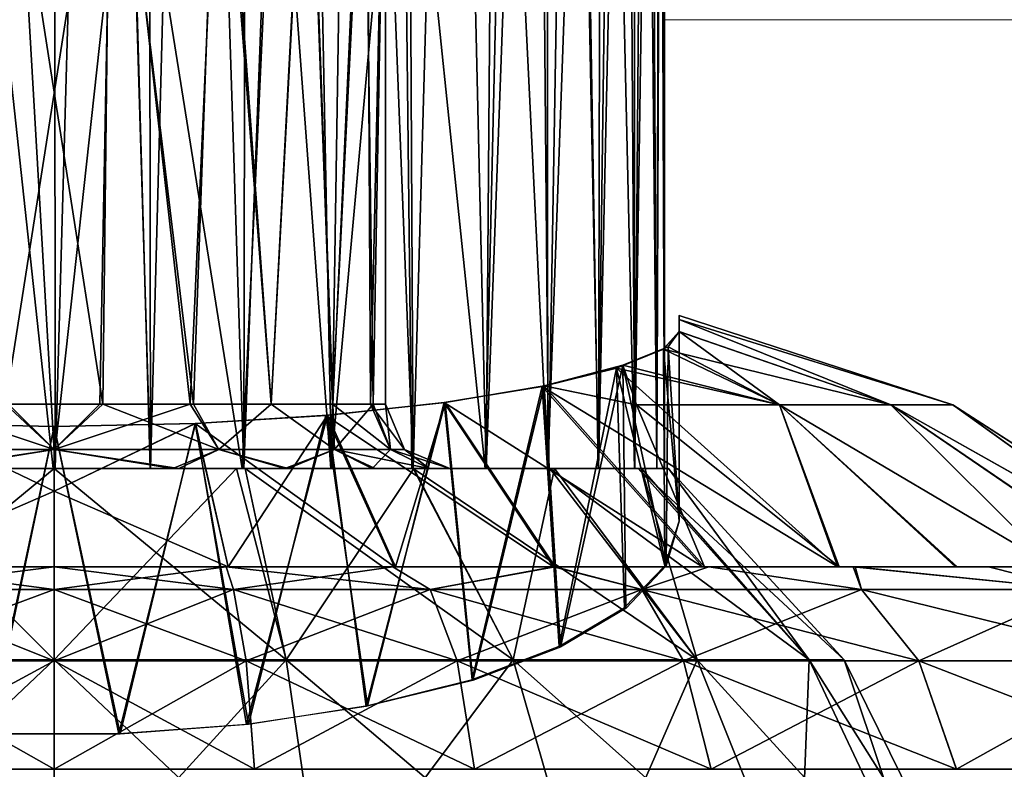
# Model space of a CAD drawing. Units: feet. Extents: x -1.5 to 12.9, y -5.3 to 2.4.
# Drawn here: x 5.7 to 6.3, y -1.2 to -0.7 of the extents above; entities that cross this region are included whole.
import ezdxf

# ---------------------------------------------------------------- set-up
doc = ezdxf.new("R2010")
doc.units = ezdxf.units.FT
doc.header["$MEASUREMENT"] = 0
doc.layers.get('0').update_dxf_attribs({"color": 255})
doc.layers.add('AFUWA-3-ARPM', color=4, linetype='Continuous')
doc.layers.add('AFUWA-P', color=2, linetype='Continuous')

# ---------------------------------------------------------------- blocks, each defined once
blk = doc.blocks.new('A$C41B42793')
at = {"linetype": 'Continuous', "lineweight": 0}
for p, q in [((-4.74197, 1.6735), (-4.74264, 2.65172)), ((-4.37228, 1.71969), (-4.3706, 2.40479)), ((-4.36764, 1.72157), (-4.36766, 2.37723)), ((-4.36764, 1.72157), (-4.36766, 2.37723)), ((0.11952, 1.92358), (-4.36764, 1.92356)), ((-4.36764, 1.92356), (0.11952, 1.92358)), ((-4.35878, 1.7418), (-4.35878, 1.73931)), ((-4.35878, 1.7418), (-4.35878, 1.73931)), ((-4.19071, 1.68674), (-4.35878, 1.7418)), ((-4.35878, 1.73185), (-4.35878, 1.73931)), ((-4.35878, 1.73931), (-4.35878, 1.73185)), ((-4.36764, 1.72193), (-4.35878, 1.73185)), ((-4.36764, 1.72193), (-4.35878, 1.73185)), ((-4.36541, 1.72247), (-4.35878, 1.73185)), ((-4.35878, 1.73185), (-4.36541, 1.72247)), ((-4.22861, 1.68674), (-4.35878, 1.73185)), ((-4.39339, 1.71114), (-4.36541, 1.72247)), ((-4.39339, 1.71114), (-4.36541, 1.72247)), ((-4.29715, 1.68674), (-4.36541, 1.72247)), ((-4.44162, 1.69843), (-4.39339, 1.71114)), ((-4.39339, 1.71114), (-4.44162, 1.69843)), ((-4.50253, 1.68828), (-4.44162, 1.69843)), ((-4.50253, 1.68828), (-4.44162, 1.69843)), ((-4.38495, 1.68674), (-4.44162, 1.69843)), ((-4.57469, 1.68044), (-4.50253, 1.68828)), ((-4.57469, 1.68044), (-4.50253, 1.68828)), ((-4.43499, 1.58723), (-4.50253, 1.68828)), ((-4.38495, 1.68674), (-4.29715, 1.68674)), ((-4.29715, 1.68674), (-4.22861, 1.68674)), ((-4.22861, 1.68674), (-4.19071, 1.68674)), ((-4.19071, 1.68674), (-4.03596, 1.58723)), ((-4.65578, 1.67532), (-4.57469, 1.68044)), ((-4.57469, 1.68044), (-4.65578, 1.67532)), ((-4.57469, 1.68044), (-4.53305, 1.58723)), ((-4.82944, 1.67531), (-4.74264, 1.67349)), ((-4.82944, 1.67531), (-4.74264, 1.67349)), ((-4.74264, 1.67349), (-4.65578, 1.67532)), ((-4.65578, 1.67532), (-4.74264, 1.67349)), ((-4.74264, 1.63374), (-4.74264, 1.67349)), ((-4.74264, 1.63374), (-4.74264, 1.67349)), ((-4.74264, 1.63374), (-4.74264, 1.58723)), ((-4.74264, 1.63374), (-4.74264, 1.58723)), ((-4.74264, 1.58723), (-4.84834, 1.58723)), ((-4.84834, 1.58723), (-4.74264, 1.58723)), ((-4.63693, 1.58723), (-4.74264, 1.58723)), ((-4.74264, 1.57341), (-4.74264, 1.58723)), ((-4.63693, 1.58723), (-4.74264, 1.58723)), ((-4.74264, 1.58723), (-4.74264, 1.57341)), ((-4.63693, 1.58723), (-4.53468, 1.58723)), ((-4.63693, 1.58723), (-4.53468, 1.58723)), ((-4.43588, 1.58723), (-4.53468, 1.58723)), ((-4.53468, 1.58723), (-4.43588, 1.58723)), ((-4.43588, 1.58723), (-4.34053, 1.58723)), ((-4.34053, 1.58723), (-4.43588, 1.58723)), ((-4.34053, 1.58723), (-4.25181, 1.58723)), ((-4.25181, 1.58723), (-4.34053, 1.58723)), ((-4.16867, 1.58723), (-4.25181, 1.58723)), ((-4.25181, 1.58723), (-4.16867, 1.58723)), ((-4.16867, 1.58723), (-4.09494, 1.58723)), ((-4.09494, 1.58723), (-4.16867, 1.58723)), ((-4.85268, 1.57341), (-4.74264, 1.57341)), ((-4.74264, 1.52957), (-4.74264, 1.57341)), ((-4.63259, 1.57341), (-4.74264, 1.57341)), ((-4.74264, 1.52957), (-4.74264, 1.57341)), ((-4.5116, 1.57341), (-4.63259, 1.57341)), ((-4.5116, 1.57341), (-4.38164, 1.57341)), ((-4.24677, 1.57341), (-4.38164, 1.57341)), ((-4.11368, 1.57341), (-4.24677, 1.57341)), ((-4.74264, 1.52957), (-4.8605, 1.52957)), ((-4.62477, 1.52957), (-4.74264, 1.52957)), ((-4.74264, 1.52957), (-4.74264, 1.46284)), ((-4.74264, 1.46284), (-4.74264, 1.52957)), ((-4.62477, 1.52957), (-4.61963, 1.46284)), ((-4.49517, 1.52957), (-4.62477, 1.52957)), ((-4.49517, 1.52957), (-4.48438, 1.46284)), ((-4.49517, 1.52957), (-4.35597, 1.52957)), ((-4.21152, 1.52957), (-4.35597, 1.52957)), ((-4.33911, 1.46284), (-4.35597, 1.52957)), ((-4.21152, 1.52957), (-4.06896, 1.52957)), ((-4.21152, 1.52957), (-4.18836, 1.46284))]:
    blk.add_line(p, q, dxfattribs=at)

msp = doc.modelspace()

# ---------------------------------------------------------------- linework, layer by layer
at = {"layer": 'AFUWA-3-ARPM'}
for points in [[(5.74757, -1.00376, 26.78606), (5.68908, 0.00018, 26.78169), (5.68794, -1.00376, 26.78152)], [(5.74757, -1.00376, 26.78606), (5.74689, 0.00018, 26.78617), (5.68908, 0.00018, 26.78169)], [(5.77579, 0.00018, 26.78506), (5.74689, 0.00018, 26.78617), (5.74757, -1.00376, 26.78606)], [(5.806, -1.00376, 26.78146), (5.77579, 0.00018, 26.78506), (5.74757, -1.00376, 26.78606)], [(5.77579, 0.00018, 26.78506), (5.806, -1.00376, 26.78146), (5.8047, 0.00018, 26.78169)], [(5.832, -0.03018, 26.77651), (5.8047, 0.00018, 26.78169), (5.806, -1.00376, 26.78146)], [(5.806, -1.00376, 26.78146), (5.86328, -1.00376, 26.76763), (5.832, -0.03018, 26.77651)], [(5.86504, -0.05211, 26.76716), (5.832, -0.03018, 26.77651), (5.86328, -1.00376, 26.76763)], [(5.89903, -0.07186, 26.7539), (5.86504, -0.05211, 26.76716), (5.86328, -1.00376, 26.76763)], [(5.89903, -0.07186, 26.7539), (5.86328, -1.00376, 26.76763), (5.91728, -1.00376, 26.74519)], [(5.91728, -1.00376, 26.74519), (5.93153, -0.09043, 26.73759), (5.89903, -0.07186, 26.7539)], [(5.9674, -1.00376, 26.71449), (5.93153, -0.09043, 26.73759), (5.91728, -1.00376, 26.74519)], [(5.93153, -0.09043, 26.73759), (5.9674, -1.00376, 26.71449), (5.96265, -0.10854, 26.71791)], [(5.96265, -0.10854, 26.71791), (5.9674, -1.00376, 26.71449), (5.99198, -0.1263, 26.69498)], [(6.01229, -1.00376, 26.67592), (5.99198, -0.1263, 26.69498), (5.9674, -1.00376, 26.71449)], [(6.01898, -0.14367, 26.66917), (5.99198, -0.1263, 26.69498), (6.01229, -1.00376, 26.67592)], [(6.01898, -0.14367, 26.66917), (6.01229, -1.00376, 26.67592), (6.04321, -0.16048, 26.64108)], [(6.01229, -1.00376, 26.67592), (6.05058, -1.00376, 26.6311), (6.04321, -0.16048, 26.64108)], [(6.06473, -0.17706, 26.6102), (6.04321, -0.16048, 26.64108), (6.05058, -1.00376, 26.6311)], [(6.06473, -0.17706, 26.6102), (6.05058, -1.00376, 26.6311), (6.08125, -1.00376, 26.58088)], [(6.08125, -1.00376, 26.58088), (6.08319, -0.19327, 26.57698), (6.06473, -0.17706, 26.6102)], [(6.08125, -1.00376, 26.58088), (6.09838, -0.20893, 26.54199), (6.08319, -0.19327, 26.57698)], [(6.09838, -0.20893, 26.54199), (6.08125, -1.00376, 26.58088), (6.10352, -1.00376, 26.52712)], [(6.09838, -0.20893, 26.54199), (6.10352, -1.00376, 26.52712), (6.10977, -0.22445, 26.5059)], [(6.11707, -1.00376, 26.47055), (6.10977, -0.22445, 26.5059), (6.10352, -1.00376, 26.52712)], [(6.11893, -0.24675, 26.45798), (6.10977, -0.22445, 26.5059), (6.11707, -1.00376, 26.47055)], [(6.11707, -1.00376, 26.47055), (6.12189, -1.00376, 26.41117), (6.11893, -0.24675, 26.45798)], [(6.12189, -1.00376, 26.41117), (6.12187, -0.27431, 26.41121), (6.11893, -0.24675, 26.45798)], [(6.11965, -0.30142, 26.37103), (6.12187, -0.27431, 26.41121), (6.12189, -1.00376, 26.41117)], [(6.11342, -0.32915, 26.33202), (6.11965, -0.30142, 26.37103), (6.11707, -1.00376, 26.3518)], [(6.11965, -0.30142, 26.37103), (6.12189, -1.00376, 26.41117), (6.11707, -1.00376, 26.3518)], [(6.1034, -1.00376, 26.29495), (6.10318, -0.35797, 26.29413), (6.11342, -0.32915, 26.33202)], [(6.11707, -1.00376, 26.3518), (6.1034, -1.00376, 26.29495), (6.11342, -0.32915, 26.33202)], [(6.1034, -1.00376, 26.29495), (6.08916, -0.38651, 26.25783), (6.10318, -0.35797, 26.29413)], [(6.08916, -0.38651, 26.25783), (6.08095, -1.00376, 26.24076), (6.07126, -0.41448, 26.22306)], [(6.08916, -0.38651, 26.25783), (6.1034, -1.00376, 26.29495), (6.08095, -1.00376, 26.24076)], [(6.04947, -0.44188, 26.18985), (6.07126, -0.41448, 26.22306), (6.05004, -1.00376, 26.19061)], [(6.05004, -1.00376, 26.19061), (6.07126, -0.41448, 26.22306), (6.08095, -1.00376, 26.24076)], [(6.04947, -0.44188, 26.18985), (6.05004, -1.00376, 26.19061), (6.02386, -0.46855, 26.15837)], [(5.96096, -0.51572, 26.10328), (6.02386, -0.46855, 26.15837), (6.01166, -1.00376, 26.14567)], [(6.02386, -0.46855, 26.15837), (6.05004, -1.00376, 26.19061), (6.01166, -1.00376, 26.14567)], [(5.96096, -0.51572, 26.10328), (5.91683, -1.00376, 26.07691), (5.88328, -0.55174, 26.06186)], [(5.96096, -0.51572, 26.10328), (5.96666, -1.00376, 26.10743), (5.91683, -1.00376, 26.07691)], [(5.96096, -0.51572, 26.10328), (6.01166, -1.00376, 26.14567), (5.96666, -1.00376, 26.10743)], [(5.77671, -0.96439, 26.21006), (5.71884, -0.96439, 26.21029), (5.71089, -0.54257, 26.21106)], [(5.77671, -0.96439, 26.21006), (5.71089, -0.54257, 26.21106), (5.78162, -0.54257, 26.21133)], [(5.71216, -0.54257, 26.61102), (5.71707, -0.96439, 26.61229), (5.78289, -0.54257, 26.6113)], [(5.71707, -0.96439, 26.61229), (5.77494, -0.96439, 26.61206), (5.78289, -0.54257, 26.6113)], [(5.78289, -0.54257, 26.6113), (5.77494, -0.96439, 26.61206), (5.83049, -0.96439, 26.59621)], [(5.77671, -0.96439, 26.21006), (5.78162, -0.54257, 26.21133), (5.83252, -0.96439, 26.2277)], [(5.78162, -0.54257, 26.21133), (5.8477, -0.54257, 26.23479), (5.83252, -0.96439, 26.2277)], [(5.78289, -0.54257, 26.6113), (5.83049, -0.96439, 26.59621), (5.84941, -0.54257, 26.58569)], [(5.88014, -0.96439, 26.56544), (5.84941, -0.54257, 26.58569), (5.83049, -0.96439, 26.59621)], [(5.8802, -0.96439, 26.25918), (5.83252, -0.96439, 26.2277), (5.8477, -0.54257, 26.23479)], [(5.8477, -0.54257, 26.23479), (5.90244, -0.54257, 26.2792), (5.8802, -0.96439, 26.25918)], [(5.90286, -0.54257, 26.53967), (5.84941, -0.54257, 26.58569), (5.88014, -0.96439, 26.56544)], [(5.88014, -0.96439, 26.56544), (5.9181, -0.96439, 26.52245), (5.90286, -0.54257, 26.53967)], [(5.8802, -0.96439, 26.25918), (5.90244, -0.54257, 26.2792), (5.91783, -0.96439, 26.30301)], [(5.90244, -0.54257, 26.2792), (5.93892, -0.54257, 26.34045), (5.91783, -0.96439, 26.30301)], [(5.9181, -0.96439, 26.52245), (5.93728, -0.54257, 26.48053), (5.90286, -0.54257, 26.53967)], [(5.94126, -0.96439, 26.35367), (5.91783, -0.96439, 26.30301), (5.93892, -0.54257, 26.34045)], [(5.93728, -0.54257, 26.48053), (5.9181, -0.96439, 26.52245), (5.94275, -0.96439, 26.46987)], [(5.93728, -0.54257, 26.48053), (5.94275, -0.96439, 26.46987), (5.95048, -0.54257, 26.41118)], [(5.94126, -0.96439, 26.35367), (5.93892, -0.54257, 26.34045), (5.95048, -0.54257, 26.41118)], [(5.95048, -0.54257, 26.41118), (5.95048, -0.96439, 26.41118), (5.94126, -0.96439, 26.35367)], [(5.95048, -0.54257, 26.41118), (5.94275, -0.96439, 26.46987), (5.95048, -0.96439, 26.41118)], [(5.88328, -0.55174, 26.06186), (5.86245, -1.00376, 26.05443), (5.79362, -0.57169, 26.0391)], [(5.91683, -1.00376, 26.07691), (5.86245, -1.00376, 26.05443), (5.88328, -0.55174, 26.06186)], [(5.68778, -1.00376, 26.04089), (5.6994, -0.57161, 26.03919), (5.74621, -1.00376, 26.03629)], [(5.74621, -1.00376, 26.03629), (5.6994, -0.57161, 26.03919), (5.79362, -0.57169, 26.0391)], [(5.80584, -1.00376, 26.04083), (5.74621, -1.00376, 26.03629), (5.79362, -0.57169, 26.0391)], [(5.79362, -0.57169, 26.0391), (5.86245, -1.00376, 26.05443), (5.80584, -1.00376, 26.04083)], [(6.13075, -0.91223, 26.3129), (6.13075, -0.90974, 26.41077), (6.29882, -0.96481, 26.33726)], [(6.13075, -0.91223, 26.50884), (6.29882, -0.96481, 26.4851), (6.13075, -0.90974, 26.41077)], [(6.13075, -0.90974, 26.41077), (6.29882, -0.96481, 26.4851), (6.29882, -0.96481, 26.33726)], [(6.13075, -0.90974, 26.41077), (6.13075, -1.00924, 26.41118), (6.13075, -0.91223, 26.50884)], [(6.13075, -0.91223, 26.3129), (6.13075, -1.00924, 26.41118), (6.13075, -0.90974, 26.41077)], [(6.29882, -0.96481, 26.33726), (6.26091, -0.96481, 26.197), (6.13075, -0.91223, 26.3129)], [(6.13075, -0.91223, 26.3129), (6.26091, -0.96481, 26.197), (6.13075, -0.91969, 26.21524)], [(6.13075, -0.91223, 26.50884), (6.13075, -0.91969, 26.60711), (6.26091, -0.96481, 26.62535)], [(6.13075, -0.91223, 26.50884), (6.26091, -0.96481, 26.62535), (6.29882, -0.96481, 26.4851)], [(6.13075, -0.91969, 26.21524), (6.13075, -1.00924, 26.41118), (6.13075, -0.91223, 26.3129)], [(6.13075, -1.00924, 26.41118), (6.13075, -0.91969, 26.60711), (6.13075, -0.91223, 26.50884)], [(6.13075, -0.91969, 26.21524), (6.12112, -0.93047, 26.1282), (6.13075, -1.0363, 26.25769)], [(6.26091, -0.96481, 26.197), (6.12112, -0.93047, 26.1282), (6.13075, -0.91969, 26.21524)], [(6.13075, -0.91969, 26.60711), (6.12412, -0.92907, 26.68406), (6.19237, -0.96481, 26.74529)], [(6.12412, -0.92907, 26.68406), (6.13075, -0.91969, 26.60711), (6.13075, -1.0363, 26.56467)], [(6.13075, -0.91969, 26.60711), (6.19237, -0.96481, 26.74529), (6.26091, -0.96481, 26.62535)], [(6.13075, -0.91969, 26.60711), (6.13075, -1.00924, 26.41118), (6.13075, -1.0363, 26.56467)], [(6.13075, -1.0363, 26.25769), (6.13075, -1.00924, 26.41118), (6.13075, -0.91969, 26.21524)], [(6.1219, -1.0636, 26.18267), (6.12112, -0.93047, 26.1282), (6.09222, -0.94213, 26.04556)], [(6.09222, -0.94213, 26.04556), (6.12112, -0.93047, 26.1282), (6.19237, -0.96481, 26.07706)], [(6.09613, -0.94041, 26.76575), (6.19237, -0.96481, 26.74529), (6.12412, -0.92907, 26.68406)], [(6.09613, -0.94041, 26.76575), (6.12412, -0.92907, 26.68406), (6.12286, -1.06374, 26.64006)], [(6.12112, -0.93047, 26.1282), (6.1219, -1.0636, 26.18267), (6.13075, -1.0363, 26.25769)], [(6.26091, -0.96481, 26.197), (6.19237, -0.96481, 26.07706), (6.12112, -0.93047, 26.1282)], [(6.12286, -1.06374, 26.64006), (6.12412, -0.92907, 26.68406), (6.13075, -1.0363, 26.56467)], [(6.05715, -1.1131, 26.04669), (6.09222, -0.94213, 26.04556), (6.04666, -0.95337, 25.9725)], [(6.04666, -0.95337, 25.9725), (6.09222, -0.94213, 26.04556), (6.22835, -1.06432, 25.89135)], [(6.09613, -0.94041, 26.76575), (6.04791, -0.95312, 26.84877), (6.10458, -0.96481, 26.83797)], [(6.09613, -0.94041, 26.76575), (6.05782, -1.1137, 26.77731), (6.04791, -0.95312, 26.84877)], [(6.09222, -0.94213, 26.04556), (6.05715, -1.1131, 26.04669), (6.09723, -1.08931, 26.11204)], [(6.05782, -1.1137, 26.77731), (6.09613, -0.94041, 26.76575), (6.09803, -1.08994, 26.71204)], [(6.1219, -1.0636, 26.18267), (6.09222, -0.94213, 26.04556), (6.09723, -1.08931, 26.11204)], [(6.09222, -0.94213, 26.04556), (6.19237, -0.96481, 26.07706), (6.22835, -1.06432, 25.89135)], [(6.10458, -0.96481, 26.83797), (6.19237, -0.96481, 26.74529), (6.09613, -0.94041, 26.76575)], [(6.12286, -1.06374, 26.64006), (6.09803, -1.08994, 26.71204), (6.09613, -0.94041, 26.76575)], [(6.04666, -0.95337, 25.9725), (5.98653, -0.96333, 25.91203), (6.0036, -1.13348, 25.99069)], [(5.98653, -0.96333, 25.91203), (6.04666, -0.95337, 25.9725), (6.14516, -1.06432, 25.82512)], [(6.04791, -0.95312, 26.84877), (5.98699, -0.96326, 26.91029), (6.05453, -1.06432, 27.0496)], [(5.98699, -0.96326, 26.91029), (6.04791, -0.95312, 26.84877), (6.00414, -1.13403, 26.83318)], [(6.05715, -1.1131, 26.04669), (6.04666, -0.95337, 25.9725), (6.0036, -1.13348, 25.99069)], [(6.05782, -1.1137, 26.77731), (6.00414, -1.13403, 26.83318), (6.04791, -0.95312, 26.84877)], [(6.14516, -1.06432, 25.82512), (6.04666, -0.95337, 25.9725), (6.22835, -1.06432, 25.89135)], [(6.05453, -1.06432, 27.0496), (6.14634, -1.06432, 26.99641), (6.04791, -0.95312, 26.84877)], [(6.14634, -1.06432, 26.99641), (6.10458, -0.96481, 26.83797), (6.04791, -0.95312, 26.84877)], [(5.64565, -0.99223, 26.22136), (5.66329, -0.96439, 26.22614), (5.74689, -0.99223, 26.19605)], [(5.71707, -0.96439, 26.61229), (5.64565, -0.99223, 26.60099), (5.74689, -0.99223, 26.6263)], [(5.74689, -0.99223, 26.19605), (5.66329, -0.96439, 26.22614), (5.71884, -0.96439, 26.21029)], [(5.71707, -0.96439, 26.61229), (5.74689, -0.99223, 26.6263), (5.77494, -0.96439, 26.61206)], [(5.77671, -0.96439, 26.21006), (5.74689, -0.99223, 26.19605), (5.71884, -0.96439, 26.21029)], [(5.74689, -0.99223, 26.19605), (5.77671, -0.96439, 26.21006), (5.84812, -0.99223, 26.22136)], [(5.84812, -0.99223, 26.60099), (5.83049, -0.96439, 26.59621), (5.74689, -0.99223, 26.6263)], [(5.74689, -0.99223, 26.6263), (5.83049, -0.96439, 26.59621), (5.77494, -0.96439, 26.61206)], [(5.83252, -0.96439, 26.2277), (5.84812, -0.99223, 26.22136), (5.77671, -0.96439, 26.21006)], [(5.83049, -0.96439, 26.59621), (5.84812, -0.99223, 26.60099), (5.88014, -0.96439, 26.56544)], [(5.84812, -0.99223, 26.22136), (5.83252, -0.96439, 26.2277), (5.8802, -0.96439, 26.25918)], [(5.91899, -0.99223, 26.2821), (5.84812, -0.99223, 26.22136), (5.8802, -0.96439, 26.25918)], [(5.91899, -0.99223, 26.54025), (5.88014, -0.96439, 26.56544), (5.84812, -0.99223, 26.60099)], [(5.9181, -0.96439, 26.52245), (5.88014, -0.96439, 26.56544), (5.91899, -0.99223, 26.54025)], [(5.8802, -0.96439, 26.25918), (5.91783, -0.96439, 26.30301), (5.91899, -0.99223, 26.2821)], [(5.93927, -1.14959, 25.94644), (5.98653, -0.96333, 25.91203), (5.91372, -0.97128, 25.86615)], [(5.91372, -0.97128, 25.86615), (5.98653, -0.96333, 25.91203), (6.05363, -1.06432, 25.77238)], [(5.98699, -0.96326, 26.91029), (5.91483, -0.97111, 26.95569), (5.95648, -1.06432, 27.0881)], [(5.93854, -1.15013, 26.87741), (5.91483, -0.97111, 26.95569), (5.98699, -0.96326, 26.91029)], [(5.91783, -0.96439, 26.30301), (5.95341, -0.99223, 26.35094), (5.91899, -0.99223, 26.2821)], [(5.95341, -0.99223, 26.35094), (5.91783, -0.96439, 26.30301), (5.94126, -0.96439, 26.35367)], [(5.9181, -0.96439, 26.52245), (5.91899, -0.99223, 26.54025), (5.94275, -0.96439, 26.46987)], [(5.95341, -0.99223, 26.47141), (5.94275, -0.96439, 26.46987), (5.91899, -0.99223, 26.54025)], [(5.98699, -0.96326, 26.91029), (6.00414, -1.13403, 26.83318), (5.93854, -1.15013, 26.87741)], [(5.98653, -0.96333, 25.91203), (5.93927, -1.14959, 25.94644), (6.0036, -1.13348, 25.99069)], [(5.95048, -0.96439, 26.41118), (5.96201, -0.99223, 26.41118), (5.94126, -0.96439, 26.35367)], [(5.96201, -0.99223, 26.41118), (5.95341, -0.99223, 26.35094), (5.94126, -0.96439, 26.35367)], [(5.95048, -0.96439, 26.41118), (5.94275, -0.96439, 26.46987), (5.95341, -0.99223, 26.47141)], [(5.96201, -0.99223, 26.41118), (5.95048, -0.96439, 26.41118), (5.95341, -0.99223, 26.47141)], [(5.95648, -1.06432, 27.0881), (6.05453, -1.06432, 27.0496), (5.98699, -0.96326, 26.91029)], [(5.98653, -0.96333, 25.91203), (6.14516, -1.06432, 25.82512), (6.05363, -1.06432, 25.77238)], [(6.19237, -0.96481, 26.74529), (6.10458, -0.96481, 26.83797), (6.22906, -1.06432, 26.9305)], [(6.10458, -0.96481, 26.83797), (6.14634, -1.06432, 26.99641), (6.22906, -1.06432, 26.9305)], [(6.19237, -0.96481, 26.74529), (6.36087, -1.06432, 26.76506), (6.26091, -0.96481, 26.62535)], [(6.22906, -1.06432, 26.9305), (6.30156, -1.06432, 26.85197), (6.19237, -0.96481, 26.74529)], [(6.30156, -1.06432, 26.85197), (6.36087, -1.06432, 26.76506), (6.19237, -0.96481, 26.74529)], [(6.19237, -0.96481, 26.07706), (6.26091, -0.96481, 26.197), (6.36087, -1.06432, 26.05729)], [(6.22835, -1.06432, 25.89135), (6.19237, -0.96481, 26.07706), (6.30057, -1.06432, 25.96896)], [(6.36087, -1.06432, 26.05729), (6.30057, -1.06432, 25.96896), (6.19237, -0.96481, 26.07706)], [(6.26091, -0.96481, 26.62535), (6.36087, -1.06432, 26.76506), (6.40674, -1.06432, 26.66964)], [(6.26091, -0.96481, 26.197), (6.4063, -1.06432, 26.15163), (6.36087, -1.06432, 26.05729)], [(6.43771, -1.06432, 26.56882), (6.26091, -0.96481, 26.62535), (6.40674, -1.06432, 26.66964)], [(6.43771, -1.06432, 26.56882), (6.29882, -0.96481, 26.4851), (6.26091, -0.96481, 26.62535)], [(6.29882, -0.96481, 26.33726), (6.43756, -1.06432, 26.25269), (6.26091, -0.96481, 26.197)], [(6.43756, -1.06432, 26.25269), (6.4063, -1.06432, 26.15163), (6.26091, -0.96481, 26.197)], [(6.43756, -1.06432, 26.25269), (6.29882, -0.96481, 26.33726), (6.45332, -1.06432, 26.35721)], [(6.29882, -0.96481, 26.33726), (6.29882, -0.96481, 26.4851), (6.45357, -1.06432, 26.46372)], [(6.43771, -1.06432, 26.56882), (6.45357, -1.06432, 26.46372), (6.29882, -0.96481, 26.4851)], [(6.29882, -0.96481, 26.33726), (6.45357, -1.06432, 26.46372), (6.45332, -1.06432, 26.35721)], [(5.91372, -0.97128, 25.86615), (5.83358, -0.97623, 25.83798), (5.86618, -1.16092, 25.9153)], [(5.95594, -1.06432, 25.73403), (5.83358, -0.97623, 25.83798), (5.91372, -0.97128, 25.86615)], [(5.91483, -0.97111, 26.95569), (5.83375, -0.97623, 26.98432), (5.85369, -1.06432, 27.11161)], [(5.91483, -0.97111, 26.95569), (5.86496, -1.16116, 26.90772), (5.83375, -0.97623, 26.98432)], [(5.95648, -1.06432, 27.0881), (5.91483, -0.97111, 26.95569), (5.85369, -1.06432, 27.11161)], [(5.86496, -1.16116, 26.90772), (5.91483, -0.97111, 26.95569), (5.93854, -1.15013, 26.87741)], [(5.86618, -1.16092, 25.9153), (5.93927, -1.14959, 25.94644), (5.91372, -0.97128, 25.86615)], [(5.91372, -0.97128, 25.86615), (6.05363, -1.06432, 25.77238), (5.95594, -1.06432, 25.73403)], [(5.64009, -1.06432, 25.71074), (5.66005, -0.97623, 25.83803), (5.74689, -1.0178, 25.76251)], [(5.64009, -1.06432, 27.11161), (5.74689, -1.0178, 27.05985), (5.66009, -0.97623, 26.98433)], [(5.74689, -1.0178, 25.76251), (5.66005, -0.97623, 25.83803), (5.74689, -0.97806, 25.82799)], [(5.66005, -0.97623, 25.83803), (5.70713, -1.1668, 25.89916), (5.74689, -0.97806, 25.82799)], [(5.74689, -1.0178, 27.05985), (5.74689, -0.97806, 26.99436), (5.66009, -0.97623, 26.98433)], [(5.66009, -0.97623, 26.98433), (5.74689, -0.97806, 26.99436), (5.70642, -1.16683, 26.92329)], [(5.70642, -1.16683, 26.92329), (5.74689, -0.97806, 26.99436), (5.78664, -1.1668, 26.9232)], [(5.70713, -1.1668, 25.89916), (5.78736, -1.16683, 25.89906), (5.74689, -0.97806, 25.82799)], [(5.74689, -0.97806, 25.82799), (5.78736, -1.16683, 25.89906), (5.83358, -0.97623, 25.83798)], [(5.85369, -1.06432, 25.71074), (5.74689, -1.0178, 25.76251), (5.83358, -0.97623, 25.83798)], [(5.74689, -1.0178, 25.76251), (5.74689, -0.97806, 25.82799), (5.83358, -0.97623, 25.83798)], [(5.85369, -1.06432, 27.11161), (5.83375, -0.97623, 26.98432), (5.74689, -1.0178, 27.05985)], [(5.74689, -0.97806, 26.99436), (5.74689, -1.0178, 27.05985), (5.83375, -0.97623, 26.98432)], [(5.74689, -0.97806, 26.99436), (5.83375, -0.97623, 26.98432), (5.78664, -1.1668, 26.9232)], [(5.86496, -1.16116, 26.90772), (5.78664, -1.1668, 26.9232), (5.83375, -0.97623, 26.98432)], [(5.86618, -1.16092, 25.9153), (5.83358, -0.97623, 25.83798), (5.78736, -1.16683, 25.89906)], [(5.83358, -0.97623, 25.83798), (5.95594, -1.06432, 25.73403), (5.85369, -1.06432, 25.71074)], [(5.74689, -0.99223, 26.19605), (5.67409, -1.00376, 26.1799), (5.64565, -0.99223, 26.22136)], [(5.67023, -1.00376, 26.64147), (5.74689, -0.99223, 26.6263), (5.64565, -0.99223, 26.60099)], [(5.67023, -1.00376, 26.64147), (5.74689, -1.00376, 26.65414), (5.74689, -0.99223, 26.6263)], [(5.74689, -0.99223, 26.19605), (5.74689, -1.00376, 26.16821), (5.67409, -1.00376, 26.1799)], [(5.82355, -1.00376, 26.18089), (5.74689, -1.00376, 26.16821), (5.74689, -0.99223, 26.19605)], [(5.82355, -1.00376, 26.18089), (5.74689, -0.99223, 26.19605), (5.84812, -0.99223, 26.22136)], [(5.81969, -1.00376, 26.64245), (5.84812, -0.99223, 26.60099), (5.74689, -0.99223, 26.6263)], [(5.74689, -0.99223, 26.6263), (5.74689, -1.00376, 26.65414), (5.81969, -1.00376, 26.64245)], [(5.88863, -1.00376, 26.60838), (5.84812, -0.99223, 26.60099), (5.81969, -1.00376, 26.64245)], [(5.89059, -1.00376, 26.21594), (5.82355, -1.00376, 26.18089), (5.84812, -0.99223, 26.22136)], [(5.89059, -1.00376, 26.21594), (5.84812, -0.99223, 26.22136), (5.91899, -0.99223, 26.2821)], [(5.88863, -1.00376, 26.60838), (5.91899, -0.99223, 26.54025), (5.84812, -0.99223, 26.60099)], [(5.94213, -1.00376, 26.55488), (5.91899, -0.99223, 26.54025), (5.88863, -1.00376, 26.60838)], [(5.89059, -1.00376, 26.21594), (5.91899, -0.99223, 26.2821), (5.94409, -1.00376, 26.26944)], [(5.97718, -1.00376, 26.33452), (5.94409, -1.00376, 26.26944), (5.91899, -0.99223, 26.2821)], [(5.97718, -1.00376, 26.33452), (5.91899, -0.99223, 26.2821), (5.95341, -0.99223, 26.35094)], [(5.94213, -1.00376, 26.55488), (5.95341, -0.99223, 26.47141), (5.91899, -0.99223, 26.54025)], [(5.95341, -0.99223, 26.47141), (5.94213, -1.00376, 26.55488), (5.97718, -1.00376, 26.48783)], [(5.97718, -1.00376, 26.33452), (5.95341, -0.99223, 26.35094), (5.98985, -1.00376, 26.41118)], [(5.96201, -0.99223, 26.41118), (5.98985, -1.00376, 26.41118), (5.95341, -0.99223, 26.35094)], [(5.96201, -0.99223, 26.41118), (5.95341, -0.99223, 26.47141), (5.97718, -1.00376, 26.48783)], [(5.98985, -1.00376, 26.41118), (5.96201, -0.99223, 26.41118), (5.97718, -1.00376, 26.48783)], [(5.6296, -1.00376, 26.05255), (5.74689, -1.12143, 25.92594), (5.60432, -1.12143, 25.94735)], [(5.60432, -1.12143, 26.875), (5.74689, -1.12143, 26.89642), (5.74689, -1.00376, 26.78854)], [(5.6296, -1.00376, 26.7698), (5.60432, -1.12143, 26.875), (5.74689, -1.00376, 26.78854)], [(5.74689, -1.00376, 26.03381), (5.74689, -1.12143, 25.92594), (5.6296, -1.00376, 26.05255)], [(5.6296, -1.00376, 26.05255), (5.67409, -1.00376, 26.1799), (5.74689, -1.00376, 26.03381)], [(5.74689, -1.00376, 26.78854), (5.74689, -1.00376, 26.65414), (5.6296, -1.00376, 26.7698)], [(5.67023, -1.00376, 26.64147), (5.6296, -1.00376, 26.7698), (5.74689, -1.00376, 26.65414)], [(5.74689, -1.00376, 26.16821), (5.74689, -1.00376, 26.03381), (5.67409, -1.00376, 26.1799)], [(5.76875, -1.00376, 26.17597), (5.68225, -1.00376, 26.18397), (5.68778, -1.00376, 26.04089)], [(5.68225, -1.00376, 26.63838), (5.76875, -1.00376, 26.64638), (5.68794, -1.00376, 26.78152)], [(5.74621, -1.00376, 26.03629), (5.76875, -1.00376, 26.17597), (5.68778, -1.00376, 26.04089)], [(5.68794, -1.00376, 26.78152), (5.76875, -1.00376, 26.64638), (5.74757, -1.00376, 26.78606)], [(5.76875, -1.00376, 26.17597), (5.74621, -1.00376, 26.03629), (5.80584, -1.00376, 26.04083)], [(5.88946, -1.12143, 25.94735), (5.74689, -1.12143, 25.92594), (5.74689, -1.00376, 26.03381)], [(5.86418, -1.00376, 26.05255), (5.88946, -1.12143, 25.94735), (5.74689, -1.00376, 26.03381)], [(5.74689, -1.00376, 26.03381), (5.74689, -1.00376, 26.16821), (5.86418, -1.00376, 26.05255)], [(5.74689, -1.00376, 26.65414), (5.74689, -1.00376, 26.78854), (5.81969, -1.00376, 26.64245)], [(5.82355, -1.00376, 26.18089), (5.86418, -1.00376, 26.05255), (5.74689, -1.00376, 26.16821)], [(5.81969, -1.00376, 26.64245), (5.74689, -1.00376, 26.78854), (5.85889, -1.00376, 26.77195)], [(5.74689, -1.00376, 26.78854), (5.74689, -1.12143, 26.89642), (5.85889, -1.00376, 26.77195)], [(5.85889, -1.00376, 26.77195), (5.74689, -1.12143, 26.89642), (5.88946, -1.12143, 26.875)], [(5.806, -1.00376, 26.78146), (5.74757, -1.00376, 26.78606), (5.76875, -1.00376, 26.64638)], [(5.86245, -1.00376, 26.05443), (5.76875, -1.00376, 26.17597), (5.80584, -1.00376, 26.04083)], [(5.86328, -1.00376, 26.76763), (5.76875, -1.00376, 26.64638), (5.85213, -1.00376, 26.62266)], [(5.85213, -1.00376, 26.19969), (5.76875, -1.00376, 26.17597), (5.86245, -1.00376, 26.05443)], [(5.806, -1.00376, 26.78146), (5.76875, -1.00376, 26.64638), (5.86328, -1.00376, 26.76763)], [(5.81969, -1.00376, 26.64245), (5.85889, -1.00376, 26.77195), (5.88863, -1.00376, 26.60838)], [(5.82355, -1.00376, 26.18089), (5.96739, -1.00376, 26.10525), (5.86418, -1.00376, 26.05255)], [(5.89059, -1.00376, 26.21594), (5.96739, -1.00376, 26.10525), (5.82355, -1.00376, 26.18089)], [(5.85213, -1.00376, 26.19969), (5.86245, -1.00376, 26.05443), (5.91683, -1.00376, 26.07691)], [(5.85213, -1.00376, 26.19969), (5.91683, -1.00376, 26.07691), (5.96666, -1.00376, 26.10743)], [(5.85213, -1.00376, 26.62266), (5.91728, -1.00376, 26.74519), (5.86328, -1.00376, 26.76763)], [(5.92144, -1.00376, 26.25201), (5.85213, -1.00376, 26.19969), (5.96666, -1.00376, 26.10743)], [(5.91728, -1.00376, 26.74519), (5.85213, -1.00376, 26.62266), (5.9674, -1.00376, 26.71449)], [(5.85213, -1.00376, 26.62266), (5.92144, -1.00376, 26.57034), (5.9674, -1.00376, 26.71449)], [(5.96782, -1.00376, 26.71689), (5.88863, -1.00376, 26.60838), (5.85889, -1.00376, 26.77195)], [(5.88946, -1.12143, 26.875), (5.96782, -1.00376, 26.71689), (5.85889, -1.00376, 26.77195)], [(5.96739, -1.00376, 26.10525), (6.02887, -1.12143, 26.01628), (5.86418, -1.00376, 26.05255)], [(5.86418, -1.00376, 26.05255), (6.02887, -1.12143, 26.01628), (5.88946, -1.12143, 25.94735)], [(5.88863, -1.00376, 26.60838), (5.96782, -1.00376, 26.71689), (5.94213, -1.00376, 26.55488)], [(5.88946, -1.12143, 26.875), (6.02887, -1.12143, 26.80608), (5.96782, -1.00376, 26.71689)], [(5.96739, -1.00376, 26.10525), (5.89059, -1.00376, 26.21594), (6.05132, -1.00376, 26.18844)], [(5.94409, -1.00376, 26.26944), (6.05132, -1.00376, 26.18844), (5.89059, -1.00376, 26.21594)], [(6.01229, -1.00376, 26.67592), (5.9674, -1.00376, 26.71449), (5.92144, -1.00376, 26.57034)], [(6.05058, -1.00376, 26.6311), (6.01229, -1.00376, 26.67592), (5.92144, -1.00376, 26.57034)], [(5.96718, -1.00376, 26.3259), (5.92144, -1.00376, 26.25201), (6.05004, -1.00376, 26.19061)], [(6.01166, -1.00376, 26.14567), (5.92144, -1.00376, 26.25201), (5.96666, -1.00376, 26.10743)], [(5.92144, -1.00376, 26.25201), (6.01166, -1.00376, 26.14567), (6.05004, -1.00376, 26.19061)], [(5.96718, -1.00376, 26.49645), (6.05058, -1.00376, 26.6311), (5.92144, -1.00376, 26.57034)], [(5.97718, -1.00376, 26.48783), (5.94213, -1.00376, 26.55488), (6.05424, -1.00376, 26.62816)], [(5.96782, -1.00376, 26.71689), (6.05424, -1.00376, 26.62816), (5.94213, -1.00376, 26.55488)], [(5.97718, -1.00376, 26.33452), (6.05132, -1.00376, 26.18844), (5.94409, -1.00376, 26.26944)], [(6.11707, -1.00376, 26.47055), (6.10352, -1.00376, 26.52712), (5.96718, -1.00376, 26.49645)], [(6.05058, -1.00376, 26.6311), (5.96718, -1.00376, 26.49645), (6.08125, -1.00376, 26.58088)], [(6.1034, -1.00376, 26.29495), (6.11707, -1.00376, 26.3518), (5.96718, -1.00376, 26.3259)], [(6.1034, -1.00376, 26.29495), (5.96718, -1.00376, 26.3259), (6.08095, -1.00376, 26.24076)], [(6.08095, -1.00376, 26.24076), (5.96718, -1.00376, 26.3259), (6.05004, -1.00376, 26.19061)], [(6.11707, -1.00376, 26.3518), (5.98311, -1.00376, 26.41117), (5.96718, -1.00376, 26.3259)], [(6.08125, -1.00376, 26.58088), (5.96718, -1.00376, 26.49645), (6.10352, -1.00376, 26.52712)], [(6.11707, -1.00376, 26.47055), (5.96718, -1.00376, 26.49645), (5.98311, -1.00376, 26.41117)], [(6.14179, -1.12143, 26.1292), (5.96739, -1.00376, 26.10525), (6.05132, -1.00376, 26.18844)], [(5.96739, -1.00376, 26.10525), (6.14179, -1.12143, 26.1292), (6.02887, -1.12143, 26.01628)], [(6.02887, -1.12143, 26.80608), (6.05424, -1.00376, 26.62816), (5.96782, -1.00376, 26.71689)], [(6.10552, -1.00376, 26.29389), (6.05132, -1.00376, 26.18844), (5.97718, -1.00376, 26.33452)], [(5.97718, -1.00376, 26.33452), (5.98985, -1.00376, 26.41118), (6.10552, -1.00376, 26.29389)], [(6.10766, -1.00376, 26.52318), (6.12425, -1.00376, 26.41118), (5.97718, -1.00376, 26.48783)], [(6.05424, -1.00376, 26.62816), (6.10766, -1.00376, 26.52318), (5.97718, -1.00376, 26.48783)], [(6.12425, -1.00376, 26.41118), (5.98985, -1.00376, 26.41118), (5.97718, -1.00376, 26.48783)], [(6.11707, -1.00376, 26.47055), (5.98311, -1.00376, 26.41117), (6.12189, -1.00376, 26.41117)], [(6.11707, -1.00376, 26.3518), (6.12189, -1.00376, 26.41117), (5.98311, -1.00376, 26.41117)], [(6.10552, -1.00376, 26.29389), (5.98985, -1.00376, 26.41118), (6.12425, -1.00376, 26.41118)], [(6.05424, -1.00376, 26.62816), (6.02887, -1.12143, 26.80608), (6.14179, -1.12143, 26.69315)], [(6.21071, -1.12143, 26.26861), (6.05132, -1.00376, 26.18844), (6.10552, -1.00376, 26.29389)], [(6.21071, -1.12143, 26.26861), (6.14179, -1.12143, 26.1292), (6.05132, -1.00376, 26.18844)], [(6.05424, -1.00376, 26.62816), (6.14179, -1.12143, 26.69315), (6.10766, -1.00376, 26.52318)], [(6.12425, -1.00376, 26.41118), (6.23213, -1.12143, 26.41118), (6.10552, -1.00376, 26.29389)], [(6.10552, -1.00376, 26.29389), (6.23213, -1.12143, 26.41118), (6.21071, -1.12143, 26.26861)], [(6.12425, -1.00376, 26.41118), (6.10766, -1.00376, 26.52318), (6.21071, -1.12143, 26.55375)], [(6.10766, -1.00376, 26.52318), (6.14179, -1.12143, 26.69315), (6.21071, -1.12143, 26.55375)], [(6.12425, -1.00376, 26.41118), (6.21071, -1.12143, 26.55375), (6.23213, -1.12143, 26.41118)], [(5.74689, -1.0178, 25.76251), (5.74689, -1.06432, 25.70251), (5.64009, -1.06432, 25.71074)], [(5.74689, -1.06432, 27.11984), (5.74689, -1.0178, 27.05985), (5.64009, -1.06432, 27.11161)], [(5.74689, -1.06432, 27.11984), (5.85369, -1.06432, 27.11161), (5.74689, -1.0178, 27.05985)], [(5.74689, -1.0178, 25.76251), (5.85369, -1.06432, 25.71074), (5.74689, -1.06432, 25.70251)], [(5.64118, -1.06432, 27.27069), (5.63685, -1.07814, 27.3433), (5.74689, -1.06432, 27.27732)], [(5.74689, -1.06432, 27.27732), (5.63685, -1.07814, 27.3433), (5.74689, -1.07814, 27.34978)], [(5.64118, -1.06432, 25.55166), (5.74689, -1.07814, 25.47258), (5.63685, -1.07814, 25.47905)], [(5.64118, -1.06432, 27.27069), (5.74689, -1.06432, 27.11984), (5.64009, -1.06432, 27.11161)], [(5.64009, -1.06432, 25.71074), (5.74689, -1.06432, 25.70251), (5.64118, -1.06432, 25.55166)], [(5.74689, -1.06432, 25.54504), (5.74689, -1.07814, 25.47258), (5.64118, -1.06432, 25.55166)], [(5.74689, -1.06432, 27.27732), (5.74689, -1.06432, 27.11984), (5.64118, -1.06432, 27.27069)], [(5.74689, -1.06432, 25.70251), (5.74689, -1.06432, 25.54504), (5.64118, -1.06432, 25.55166)], [(5.74689, -1.06432, 25.54504), (5.85259, -1.06432, 25.55166), (5.85693, -1.07814, 25.47905)], [(5.74689, -1.07814, 27.34978), (5.85259, -1.06432, 27.27069), (5.74689, -1.06432, 27.27732)], [(5.74689, -1.06432, 25.54504), (5.85693, -1.07814, 25.47905), (5.74689, -1.07814, 25.47258)], [(5.85259, -1.06432, 27.27069), (5.74689, -1.07814, 27.34978), (5.85693, -1.07814, 27.3433)], [(5.74689, -1.06432, 25.70251), (5.85259, -1.06432, 25.55166), (5.74689, -1.06432, 25.54504)], [(5.74689, -1.06432, 25.70251), (5.85369, -1.06432, 25.71074), (5.85259, -1.06432, 25.55166)], [(5.85259, -1.06432, 27.27069), (5.74689, -1.06432, 27.11984), (5.74689, -1.06432, 27.27732)], [(5.74689, -1.06432, 27.11984), (5.85259, -1.06432, 27.27069), (5.85369, -1.06432, 27.11161)], [(5.97793, -1.07814, 25.50146), (5.85693, -1.07814, 25.47905), (5.85259, -1.06432, 25.55166)], [(5.95485, -1.06432, 25.57037), (5.97793, -1.07814, 25.50146), (5.85259, -1.06432, 25.55166)], [(5.95485, -1.06432, 27.25198), (5.85259, -1.06432, 27.27069), (5.85693, -1.07814, 27.3433)], [(5.85369, -1.06432, 25.71074), (5.95485, -1.06432, 25.57037), (5.85259, -1.06432, 25.55166)], [(5.95485, -1.06432, 27.25198), (5.85369, -1.06432, 27.11161), (5.85259, -1.06432, 27.27069)], [(5.95485, -1.06432, 27.25198), (5.95648, -1.06432, 27.0881), (5.85369, -1.06432, 27.11161)], [(5.95594, -1.06432, 25.73403), (5.95485, -1.06432, 25.57037), (5.85369, -1.06432, 25.71074)], [(5.95485, -1.06432, 27.25198), (5.85693, -1.07814, 27.3433), (5.97793, -1.07814, 27.3209)], [(6.05471, -1.06432, 25.6016), (5.97793, -1.07814, 25.50146), (5.95485, -1.06432, 25.57037)], [(6.05365, -1.06432, 27.2212), (5.95485, -1.06432, 27.25198), (5.97793, -1.07814, 27.3209)], [(5.95594, -1.06432, 25.73403), (6.05471, -1.06432, 25.6016), (5.95485, -1.06432, 25.57037)], [(6.05365, -1.06432, 27.2212), (5.95648, -1.06432, 27.0881), (5.95485, -1.06432, 27.25198)], [(6.05363, -1.06432, 25.77238), (6.05471, -1.06432, 25.6016), (5.95594, -1.06432, 25.73403)], [(6.05453, -1.06432, 27.0496), (5.95648, -1.06432, 27.0881), (6.05365, -1.06432, 27.2212)], [(6.05471, -1.06432, 25.6016), (6.10789, -1.07814, 25.54478), (5.97793, -1.07814, 25.50146)], [(6.05365, -1.06432, 27.2212), (5.97793, -1.07814, 27.3209), (6.10789, -1.07814, 27.27758)], [(6.05363, -1.06432, 25.77238), (6.14516, -1.06432, 25.82512), (6.14899, -1.06432, 25.64403)], [(6.05363, -1.06432, 25.77238), (6.14899, -1.06432, 25.64403), (6.05471, -1.06432, 25.6016)], [(6.14899, -1.06432, 27.17832), (6.05365, -1.06432, 27.2212), (6.10789, -1.07814, 27.27758)], [(6.05453, -1.06432, 27.0496), (6.05365, -1.06432, 27.2212), (6.14899, -1.06432, 27.17832)], [(6.14634, -1.06432, 26.99641), (6.05453, -1.06432, 27.0496), (6.14899, -1.06432, 27.17832)], [(6.05471, -1.06432, 25.6016), (6.14899, -1.06432, 25.64403), (6.10789, -1.07814, 25.54478)], [(6.14899, -1.06432, 25.64403), (6.24275, -1.07814, 25.61425), (6.10789, -1.07814, 25.54478)], [(6.14899, -1.06432, 27.17832), (6.10789, -1.07814, 27.27758), (6.24275, -1.07814, 27.2081)], [(6.14516, -1.06432, 25.82512), (6.32085, -1.06432, 25.76251), (6.23899, -1.06432, 25.69842)], [(6.14516, -1.06432, 25.82512), (6.22835, -1.06432, 25.89135), (6.32085, -1.06432, 25.76251)], [(6.14516, -1.06432, 25.82512), (6.23899, -1.06432, 25.69842), (6.14899, -1.06432, 25.64403)], [(6.14634, -1.06432, 26.99641), (6.14899, -1.06432, 27.17832), (6.23771, -1.06432, 27.12469)], [(6.14634, -1.06432, 26.99641), (6.32085, -1.06432, 27.05984), (6.22906, -1.06432, 26.9305)], [(6.14634, -1.06432, 26.99641), (6.23771, -1.06432, 27.12469), (6.32085, -1.06432, 27.05984)], [(6.14899, -1.06432, 25.64403), (6.23899, -1.06432, 25.69842), (6.24275, -1.07814, 25.61425)], [(6.23771, -1.06432, 27.12469), (6.14899, -1.06432, 27.17832), (6.24275, -1.07814, 27.2081)], [(6.39587, -1.06432, 25.83783), (6.22835, -1.06432, 25.89135), (6.30057, -1.06432, 25.96896)], [(6.22835, -1.06432, 25.89135), (6.39587, -1.06432, 25.83783), (6.32085, -1.06432, 25.76251)], [(6.22906, -1.06432, 26.9305), (6.32085, -1.06432, 27.05984), (6.39458, -1.06432, 26.98604)], [(6.22906, -1.06432, 26.9305), (6.39458, -1.06432, 26.98604), (6.30156, -1.06432, 26.85197)], [(6.23771, -1.06432, 27.12469), (6.24275, -1.07814, 27.2081), (6.37585, -1.07814, 27.10787)], [(6.37585, -1.07814, 27.10787), (6.32085, -1.06432, 27.05984), (6.23771, -1.06432, 27.12469)], [(6.37585, -1.07814, 25.71448), (6.24275, -1.07814, 25.61425), (6.23899, -1.06432, 25.69842)], [(6.23899, -1.06432, 25.69842), (6.32085, -1.06432, 25.76251), (6.37585, -1.07814, 25.71448)], [(6.36087, -1.06432, 26.05729), (6.46018, -1.06432, 25.91983), (6.30057, -1.06432, 25.96896)], [(6.30057, -1.06432, 25.96896), (6.46018, -1.06432, 25.91983), (6.39587, -1.06432, 25.83783)], [(6.46018, -1.06432, 26.90253), (6.30156, -1.06432, 26.85197), (6.39458, -1.06432, 26.98604)], [(6.36087, -1.06432, 26.76506), (6.30156, -1.06432, 26.85197), (6.46018, -1.06432, 26.90253)], [(6.32085, -1.06432, 25.76251), (6.39587, -1.06432, 25.83783), (6.37585, -1.07814, 25.71448)], [(6.39458, -1.06432, 26.98604), (6.32085, -1.06432, 27.05984), (6.37585, -1.07814, 27.10787)], [(5.74689, -1.12197, 27.41651), (5.74689, -1.07814, 27.34978), (5.62902, -1.12197, 27.40958)], [(5.74689, -1.12197, 25.40584), (5.62902, -1.12197, 25.41278), (5.63685, -1.07814, 25.47905)], [(5.62902, -1.12197, 27.40958), (5.74689, -1.07814, 27.34978), (5.63685, -1.07814, 27.3433)], [(5.74689, -1.12197, 25.40584), (5.63685, -1.07814, 25.47905), (5.74689, -1.07814, 25.47258)], [(5.74689, -1.12197, 25.40584), (5.74689, -1.07814, 25.47258), (5.86476, -1.12197, 25.41278)], [(5.74689, -1.12197, 27.41651), (5.86476, -1.12197, 27.40958), (5.85693, -1.07814, 27.3433)], [(5.86476, -1.12197, 25.41278), (5.74689, -1.07814, 25.47258), (5.85693, -1.07814, 25.47905)], [(5.74689, -1.12197, 27.41651), (5.85693, -1.07814, 27.3433), (5.74689, -1.07814, 27.34978)], [(5.85693, -1.07814, 25.47905), (5.99436, -1.12197, 25.43678), (5.86476, -1.12197, 25.41278)], [(5.97793, -1.07814, 27.3209), (5.85693, -1.07814, 27.3433), (5.86476, -1.12197, 27.40958)], [(5.99436, -1.12197, 25.43678), (5.85693, -1.07814, 25.47905), (5.97793, -1.07814, 25.50146)], [(5.99436, -1.12197, 27.38558), (5.97793, -1.07814, 27.3209), (5.86476, -1.12197, 27.40958)], [(6.10789, -1.07814, 25.54478), (6.13356, -1.12197, 25.48317), (5.97793, -1.07814, 25.50146)], [(6.10789, -1.07814, 27.27758), (5.97793, -1.07814, 27.3209), (5.99436, -1.12197, 27.38558)], [(6.13356, -1.12197, 25.48317), (5.99436, -1.12197, 25.43678), (5.97793, -1.07814, 25.50146)], [(5.99436, -1.12197, 27.38558), (6.13356, -1.12197, 27.33918), (6.10789, -1.07814, 27.27758)], [(6.10789, -1.07814, 25.54478), (6.24275, -1.07814, 25.61425), (6.27801, -1.12197, 25.55759)], [(6.27801, -1.12197, 25.55759), (6.13356, -1.12197, 25.48317), (6.10789, -1.07814, 25.54478)], [(6.24275, -1.07814, 27.2081), (6.10789, -1.07814, 27.27758), (6.13356, -1.12197, 27.33918)], [(6.13356, -1.12197, 27.33918), (6.27801, -1.12197, 27.26476), (6.24275, -1.07814, 27.2081)], [(6.37585, -1.07814, 27.10787), (6.24275, -1.07814, 27.2081), (6.27801, -1.12197, 27.26476)], [(6.42057, -1.12197, 25.66495), (6.24275, -1.07814, 25.61425), (6.37585, -1.07814, 25.71448)], [(6.27801, -1.12197, 25.55759), (6.24275, -1.07814, 25.61425), (6.42057, -1.12197, 25.66495)], [(6.42057, -1.12197, 27.15741), (6.37585, -1.07814, 27.10787), (6.27801, -1.12197, 27.26476)], [(5.60432, -1.12143, 25.94735), (5.74689, -1.27766, 25.84884), (5.58167, -1.27766, 25.87366)], [(5.74689, -1.12143, 26.89642), (5.58167, -1.27766, 26.94869), (5.74689, -1.27766, 26.97351)], [(5.58167, -1.27766, 26.94869), (5.74689, -1.12143, 26.89642), (5.60432, -1.12143, 26.875)], [(5.74689, -1.27766, 25.84884), (5.60432, -1.12143, 25.94735), (5.74689, -1.12143, 25.92594)], [(5.74689, -1.12197, 27.41651), (5.62388, -1.18871, 27.45311), (5.74689, -1.18871, 27.46035)], [(5.62902, -1.12197, 27.40958), (5.62388, -1.18871, 27.45311), (5.74689, -1.12197, 27.41651)], [(5.62388, -1.18871, 25.36924), (5.62902, -1.12197, 25.41278), (5.74689, -1.18871, 25.36201)], [(5.74689, -1.18871, 25.36201), (5.62902, -1.12197, 25.41278), (5.74689, -1.12197, 25.40584)], [(5.74689, -1.12143, 25.92594), (5.91211, -1.27766, 25.87366), (5.74689, -1.27766, 25.84884)], [(5.91211, -1.27766, 25.87366), (5.74689, -1.12143, 25.92594), (5.88946, -1.12143, 25.94735)], [(5.88946, -1.12143, 26.875), (5.74689, -1.27766, 26.97351), (5.91211, -1.27766, 26.94869)], [(5.74689, -1.27766, 26.97351), (5.88946, -1.12143, 26.875), (5.74689, -1.12143, 26.89642)], [(5.74689, -1.12197, 27.41651), (5.74689, -1.18871, 27.46035), (5.86476, -1.12197, 27.40958)], [(5.86989, -1.18871, 25.36924), (5.74689, -1.18871, 25.36201), (5.74689, -1.12197, 25.40584)], [(5.86476, -1.12197, 25.41278), (5.86989, -1.18871, 25.36924), (5.74689, -1.12197, 25.40584)], [(5.86989, -1.18871, 27.45311), (5.86476, -1.12197, 27.40958), (5.74689, -1.18871, 27.46035)], [(5.99436, -1.12197, 27.38558), (5.86476, -1.12197, 27.40958), (5.86989, -1.18871, 27.45311)], [(5.86476, -1.12197, 25.41278), (5.99436, -1.12197, 25.43678), (6.00515, -1.18871, 25.39429)], [(5.86989, -1.18871, 25.36924), (5.86476, -1.12197, 25.41278), (6.00515, -1.18871, 25.39429)], [(5.86989, -1.18871, 27.45311), (6.00515, -1.18871, 27.42807), (5.99436, -1.12197, 27.38558)], [(5.88946, -1.12143, 25.94735), (6.02887, -1.12143, 26.01628), (6.07367, -1.27766, 25.95353)], [(6.07367, -1.27766, 25.95353), (5.91211, -1.27766, 25.87366), (5.88946, -1.12143, 25.94735)], [(6.02887, -1.12143, 26.80608), (5.88946, -1.12143, 26.875), (5.91211, -1.27766, 26.94869)], [(6.02887, -1.12143, 26.80608), (5.91211, -1.27766, 26.94869), (6.07367, -1.27766, 26.86882)], [(6.00515, -1.18871, 27.42807), (6.13356, -1.12197, 27.33918), (5.99436, -1.12197, 27.38558)], [(6.15042, -1.18871, 25.44271), (5.99436, -1.12197, 25.43678), (6.13356, -1.12197, 25.48317)], [(6.00515, -1.18871, 25.39429), (5.99436, -1.12197, 25.43678), (6.15042, -1.18871, 25.44271)], [(6.15042, -1.18871, 27.37964), (6.13356, -1.12197, 27.33918), (6.00515, -1.18871, 27.42807)], [(6.02887, -1.12143, 26.01628), (6.14179, -1.12143, 26.1292), (6.20453, -1.27766, 26.0844)], [(6.02887, -1.12143, 26.01628), (6.20453, -1.27766, 26.0844), (6.07367, -1.27766, 25.95353)], [(6.14179, -1.12143, 26.69315), (6.02887, -1.12143, 26.80608), (6.07367, -1.27766, 26.86882)], [(6.14179, -1.12143, 26.69315), (6.07367, -1.27766, 26.86882), (6.20453, -1.27766, 26.73796)], [(6.15042, -1.18871, 25.44271), (6.13356, -1.12197, 25.48317), (6.30117, -1.18871, 25.52037)], [(6.13356, -1.12197, 25.48317), (6.27801, -1.12197, 25.55759), (6.30117, -1.18871, 25.52037)], [(6.27801, -1.12197, 27.26476), (6.13356, -1.12197, 27.33918), (6.15042, -1.18871, 27.37964)], [(6.21071, -1.12143, 26.26861), (6.28441, -1.27766, 26.24595), (6.14179, -1.12143, 26.1292)], [(6.14179, -1.12143, 26.1292), (6.28441, -1.27766, 26.24595), (6.20453, -1.27766, 26.0844)], [(6.21071, -1.12143, 26.55375), (6.14179, -1.12143, 26.69315), (6.20453, -1.27766, 26.73796)], [(6.30117, -1.18871, 27.30198), (6.27801, -1.12197, 27.26476), (6.15042, -1.18871, 27.37964)], [(6.20453, -1.27766, 26.73796), (6.28441, -1.27766, 26.5764), (6.21071, -1.12143, 26.55375)], [(6.21071, -1.12143, 26.26861), (6.30923, -1.27766, 26.41118), (6.28441, -1.27766, 26.24595)], [(6.30923, -1.27766, 26.41118), (6.21071, -1.12143, 26.26861), (6.23213, -1.12143, 26.41118)], [(6.28441, -1.27766, 26.5764), (6.23213, -1.12143, 26.41118), (6.21071, -1.12143, 26.55375)], [(6.23213, -1.12143, 26.41118), (6.28441, -1.27766, 26.5764), (6.30923, -1.27766, 26.41118)], [(6.44994, -1.18871, 25.63241), (6.30117, -1.18871, 25.52037), (6.27801, -1.12197, 25.55759)], [(6.27801, -1.12197, 25.55759), (6.42057, -1.12197, 25.66495), (6.44994, -1.18871, 25.63241)], [(6.30117, -1.18871, 27.30198), (6.42057, -1.12197, 27.15741), (6.27801, -1.12197, 27.26476)], [(6.44994, -1.18871, 27.18994), (6.42057, -1.12197, 27.15741), (6.30117, -1.18871, 27.30198)]]:
    msp.add_3dface(points, dxfattribs=at)

# ---------------------------------------------------------------- block references
at = {"layer": 'AFUWA-P'}
msp.add_blockref('A$C41B42793', (10.48941, -2.6516), dxfattribs=at)

doc.saveas('drawing.dxf')
